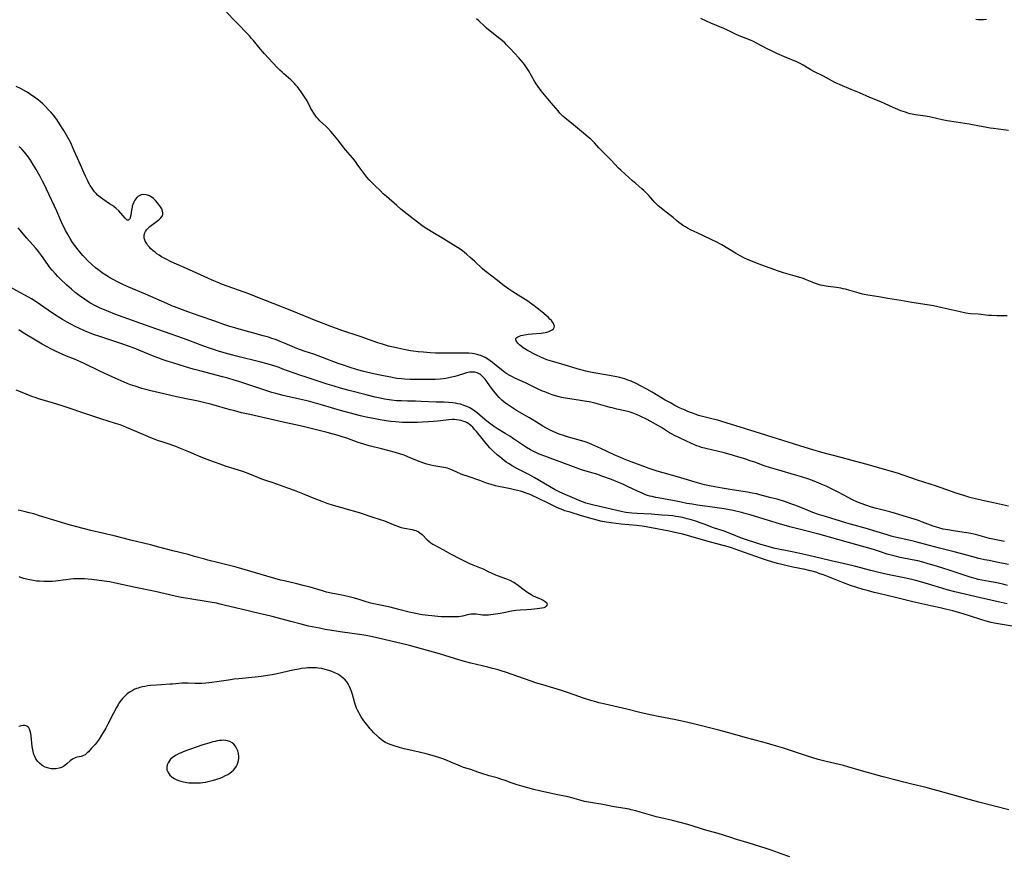
# Model space of a CAD drawing. Units: inches. Extents: x 2064897 to 2070225, y 227523 to 233021.
# Drawn here: x 2066101 to 2066369, y 229601 to 229829 of the extents above; entities that cross this region are included whole.
import ezdxf

# ---------------------------------------------------------------- set-up
doc = ezdxf.new("R2010")
doc.units = ezdxf.units.IN
doc.header["$MEASUREMENT"] = 0
doc.layers.add('c_07_T13S_R19E', color=176, linetype='Continuous')

msp = doc.modelspace()

# ---------------------------------------------------------------- linework, layer by layer
at = {"layer": 'c_07_T13S_R19E'}
for points in [[(2066369.73, 229696.47, 904), (2066365.62, 229697.34, 904), (2066363.07, 229697.91, 904), (2066361.43, 229698.29, 904), (2066359.16, 229698.87, 904), (2066357.53, 229699.33, 904), (2066355.45, 229699.99, 904), (2066350.14, 229701.87, 904), (2066344.97, 229703.56, 904), (2066341.08, 229704.93, 904), (2066339.73, 229705.37, 904), (2066335.05, 229706.75, 904), (2066330.85, 229707.88, 904), (2066327.14, 229708.92, 904), (2066324.14, 229709.72, 904), (2066318.92, 229711.06, 904), (2066316.43, 229711.75, 904), (2066314.36, 229712.38, 904), (2066300.78, 229716.69, 904), (2066295.49, 229718.29, 904), (2066291.7, 229719.48, 904), (2066290.6, 229719.81, 904), (2066289.35, 229720.16, 904), (2066286.44, 229720.88, 904), (2066285.41, 229721.16, 904), (2066284.72, 229721.38, 904), (2066283.47, 229721.82, 904), (2066282.48, 229722.22, 904), (2066281.76, 229722.53, 904), (2066280.44, 229723.13, 904), (2066278.95, 229723.87, 904), (2066277.74, 229724.52, 904), (2066276.33, 229725.32, 904), (2066275.16, 229726.02, 904), (2066272.79, 229727.48, 904), (2066271.37, 229728.28, 904), (2066269.6, 229729.22, 904), (2066268.39, 229729.83, 904), (2066267.08, 229730.42, 904), (2066266.19, 229730.77, 904), (2066265.33, 229731.06, 904), (2066264.65, 229731.26, 904), (2066263.96, 229731.44, 904), (2066263.11, 229731.64, 904), (2066261.22, 229732, 904), (2066256.96, 229732.74, 904), (2066256.05, 229732.91, 904), (2066254.72, 229733.2, 904), (2066254.07, 229733.37, 904), (2066253.05, 229733.65, 904), (2066248.22, 229735.09, 904), (2066245.42, 229735.86, 904), (2066244.75, 229736.06, 904), (2066244.12, 229736.27, 904), (2066243.31, 229736.59, 904), (2066242.7, 229736.86, 904), (2066241.14, 229737.63, 904), (2066238.86, 229738.81, 904), (2066238.17, 229739.21, 904), (2066237.68, 229739.55, 904), (2066237.16, 229739.95, 904), (2066236.71, 229740.35, 904), (2066236.29, 229740.77, 904), (2066235.95, 229741.16, 904), (2066235.78, 229741.41, 904), (2066235.67, 229741.67, 904), (2066235.71, 229742.03, 904), (2066235.95, 229742.33, 904), (2066236.24, 229742.51, 904), (2066236.7, 229742.71, 904), (2066237.11, 229742.84, 904), (2066237.57, 229742.96, 904), (2066238.03, 229743.05, 904), (2066239.09, 229743.21, 904), (2066240.13, 229743.31, 904), (2066242.58, 229743.52, 904), (2066243.18, 229743.59, 904), (2066243.67, 229743.67, 904), (2066244.13, 229743.78, 904), (2066244.72, 229743.96, 904), (2066245.25, 229744.2, 904), (2066245.62, 229744.44, 904), (2066245.91, 229744.7, 904), (2066246.14, 229745.05, 904), (2066246.21, 229745.43, 904), (2066245.98, 229746.14, 904), (2066245.61, 229746.66, 904), (2066245.37, 229746.93, 904), (2066244.99, 229747.32, 904), (2066244.56, 229747.72, 904), (2066242.8, 229749.28, 904), (2066241.53, 229750.32, 904), (2066240.7, 229750.96, 904), (2066240.05, 229751.42, 904), (2066238.93, 229752.18, 904), (2066235.61, 229754.26, 904), (2066234.92, 229754.71, 904), (2066233.79, 229755.49, 904), (2066232.55, 229756.4, 904), (2066230.39, 229758.08, 904), (2066227.99, 229759.91, 904), (2066227.32, 229760.44, 904), (2066226.55, 229761.11, 904), (2066224.47, 229763.07, 904), (2066223.33, 229764.1, 904), (2066222.28, 229764.99, 904), (2066221.16, 229765.88, 904), (2066220.28, 229766.5, 904), (2066219.42, 229767.04, 904), (2066216.07, 229769.11, 904), (2066213.12, 229770.87, 904), (2066211.51, 229771.86, 904), (2066210.75, 229772.36, 904), (2066210.11, 229772.81, 904), (2066208.93, 229773.69, 904), (2066206.11, 229775.87, 904), (2066204.45, 229777.21, 904), (2066203.31, 229778.19, 904), (2066200.56, 229780.61, 904), (2066199.65, 229781.42, 904), (2066198.78, 229782.24, 904), (2066197.42, 229783.55, 904), (2066196.74, 229784.24, 904), (2066195.84, 229785.19, 904), (2066195.21, 229785.92, 904), (2066194.63, 229786.62, 904), (2066194.08, 229787.34, 904), (2066193.55, 229788.09, 904), (2066192.6, 229789.47, 904), (2066192.29, 229789.91, 904), (2066191.81, 229790.52, 904), (2066191.32, 229791.13, 904), (2066189.4, 229793.37, 904), (2066187.29, 229796.09, 904), (2066185.97, 229797.68, 904), (2066185.44, 229798.29, 904), (2066184.56, 229799.25, 904), (2066184.1, 229799.7, 904), (2066182.44, 229801.22, 904), (2066181.93, 229801.74, 904), (2066181.5, 229802.26, 904), (2066181.3, 229802.52, 904), (2066180.77, 229803.29, 904), (2066180.33, 229804.02, 904), (2066180, 229804.61, 904), (2066178.92, 229806.65, 904), (2066178.6, 229807.2, 904), (2066178.27, 229807.74, 904), (2066177.72, 229808.54, 904), (2066177.33, 229809.07, 904), (2066176.31, 229810.42, 904), (2066175.9, 229810.92, 904), (2066175.52, 229811.35, 904), (2066175.07, 229811.82, 904), (2066174.48, 229812.38, 904), (2066172.59, 229814, 904), (2066172.14, 229814.41, 904), (2066171.51, 229815.01, 904), (2066170.89, 229815.63, 904), (2066168.46, 229818.26, 904), (2066167.38, 229819.47, 904), (2066165.86, 229821.25, 904), (2066164.37, 229823.05, 904), (2066163.86, 229823.64, 904), (2066163.27, 229824.29, 904), (2066159.49, 229828.24, 904), (2066157.03, 229830.78, 904)], [(2066369.28, 229748.22, 906), (2066368.54, 229748.21, 906), (2066366.52, 229748.24, 906), (2066365.1, 229748.29, 906), (2066364.27, 229748.34, 906), (2066361.43, 229748.63, 906), (2066359.36, 229748.8, 906), (2066358.71, 229748.87, 906), (2066358.08, 229748.97, 906), (2066356.56, 229749.29, 906), (2066351.67, 229750.41, 906), (2066349.27, 229750.92, 906), (2066347.61, 229751.21, 906), (2066343.44, 229751.87, 906), (2066340.38, 229752.42, 906), (2066336.83, 229752.96, 906), (2066334.39, 229753.37, 906), (2066331.45, 229753.83, 906), (2066330.02, 229754.13, 906), (2066329.11, 229754.37, 906), (2066326.55, 229755.12, 906), (2066325.33, 229755.44, 906), (2066324.71, 229755.57, 906), (2066324.09, 229755.69, 906), (2066322.9, 229755.89, 906), (2066320.65, 229756.16, 906), (2066320.09, 229756.25, 906), (2066319.53, 229756.35, 906), (2066319.07, 229756.45, 906), (2066318.6, 229756.57, 906), (2066317.75, 229756.82, 906), (2066316.9, 229757.11, 906), (2066316.26, 229757.36, 906), (2066314.51, 229758.09, 906), (2066313.9, 229758.33, 906), (2066313.27, 229758.55, 906), (2066311.71, 229759.02, 906), (2066308.46, 229759.9, 906), (2066307.11, 229760.33, 906), (2066302.62, 229761.97, 906), (2066300.24, 229762.91, 906), (2066298.75, 229763.54, 906), (2066297.89, 229763.93, 906), (2066296.7, 229764.55, 906), (2066295.41, 229765.29, 906), (2066291.77, 229767.51, 906), (2066291.22, 229767.83, 906), (2066290.55, 229768.18, 906), (2066288.68, 229769.08, 906), (2066284.99, 229770.76, 906), (2066283.41, 229771.53, 906), (2066282.39, 229772.06, 906), (2066281.81, 229772.38, 906), (2066281.03, 229772.86, 906), (2066280.69, 229773.09, 906), (2066280.03, 229773.58, 906), (2066279.39, 229774.1, 906), (2066278.47, 229774.9, 906), (2066277.78, 229775.48, 906), (2066275.75, 229777.02, 906), (2066275.2, 229777.45, 906), (2066274.39, 229778.15, 906), (2066274.08, 229778.45, 906), (2066273.51, 229779.03, 906), (2066272.97, 229779.63, 906), (2066271.86, 229780.94, 906), (2066271.52, 229781.3, 906), (2066271.01, 229781.84, 906), (2066270.51, 229782.3, 906), (2066269.99, 229782.76, 906), (2066268.33, 229784.14, 906), (2066267.44, 229784.91, 906), (2066265.46, 229786.69, 906), (2066264.27, 229787.8, 906), (2066263.66, 229788.39, 906), (2066261.64, 229790.5, 906), (2066258.88, 229793.28, 906), (2066258.32, 229793.86, 906), (2066257.08, 229795.21, 906), (2066256.46, 229795.86, 906), (2066256.1, 229796.2, 906), (2066255.41, 229796.82, 906), (2066254.66, 229797.44, 906), (2066253.01, 229798.78, 906), (2066250.88, 229800.56, 906), (2066249.14, 229801.98, 906), (2066248.51, 229802.52, 906), (2066248.12, 229802.89, 906), (2066247.69, 229803.33, 906), (2066247.18, 229803.9, 906), (2066245.33, 229806.12, 906), (2066243.52, 229808.26, 906), (2066242.64, 229809.36, 906), (2066242.15, 229810, 906), (2066241.69, 229810.65, 906), (2066241.25, 229811.3, 906), (2066240.82, 229811.99, 906), (2066239.11, 229814.92, 906), (2066238.6, 229815.74, 906), (2066238.06, 229816.53, 906), (2066237.78, 229816.9, 906), (2066237.18, 229817.63, 906), (2066236.54, 229818.33, 906), (2066234.19, 229820.84, 906), (2066233.17, 229821.9, 906), (2066232.67, 229822.39, 906), (2066232.16, 229822.86, 906), (2066231.6, 229823.33, 906), (2066231.03, 229823.78, 906), (2066229.51, 229824.95, 906), (2066228.23, 229825.98, 906), (2066227.7, 229826.44, 906), (2066227.18, 229826.91, 906), (2066225.64, 229828.41, 906), (2066225.04, 229828.96, 906)], [(2066369.67, 229798.62, 908), (2066365.57, 229799.1, 908), (2066364.72, 229799.22, 908), (2066363.75, 229799.39, 908), (2066361.35, 229799.89, 908), (2066360.32, 229800.08, 908), (2066358.97, 229800.3, 908), (2066355.41, 229800.84, 908), (2066353, 229801.24, 908), (2066351.66, 229801.5, 908), (2066348.53, 229802.21, 908), (2066347.08, 229802.49, 908), (2066346.41, 229802.6, 908), (2066344.35, 229802.87, 908), (2066343.49, 229803.01, 908), (2066342.96, 229803.14, 908), (2066342.3, 229803.33, 908), (2066341.64, 229803.54, 908), (2066340.44, 229803.98, 908), (2066339.56, 229804.34, 908), (2066338.28, 229804.88, 908), (2066334.93, 229806.36, 908), (2066332.01, 229807.58, 908), (2066329.13, 229808.8, 908), (2066326.86, 229809.74, 908), (2066323.93, 229810.99, 908), (2066323.05, 229811.4, 908), (2066322.49, 229811.68, 908), (2066319.36, 229813.33, 908), (2066316.79, 229814.64, 908), (2066315.97, 229815.09, 908), (2066313.88, 229816.34, 908), (2066313.03, 229816.8, 908), (2066312.31, 229817.13, 908), (2066308.77, 229818.59, 908), (2066306.7, 229819.5, 908), (2066305.21, 229820.21, 908), (2066303.87, 229820.88, 908), (2066302.73, 229821.5, 908), (2066301.16, 229822.37, 908), (2066300.37, 229822.76, 908), (2066299.5, 229823.12, 908), (2066297.14, 229824.05, 908), (2066296.41, 229824.35, 908), (2066295.46, 229824.77, 908), (2066293.06, 229825.94, 908), (2066292.24, 229826.31, 908), (2066288.7, 229827.79, 908), (2066287.58, 229828.29, 908), (2066286.02, 229829.02, 908)], [(2066363.67, 229828.76, 910), (2066362.93, 229828.71, 910), (2066362.19, 229828.68, 910), (2066361.41, 229828.69, 910), (2066360.76, 229828.73, 910)], [(2066368.58, 229686.89, 902), (2066365.9, 229687.43, 902), (2066364.49, 229687.73, 902), (2066363.28, 229688.04, 902), (2066360.68, 229688.74, 902), (2066359.47, 229689.03, 902), (2066358.36, 229689.25, 902), (2066357.67, 229689.36, 902), (2066354.72, 229689.76, 902), (2066353.15, 229690, 902), (2066351.94, 229690.25, 902), (2066350.74, 229690.57, 902), (2066350.07, 229690.78, 902), (2066349.21, 229691.07, 902), (2066346.32, 229692.17, 902), (2066344.95, 229692.64, 902), (2066344.07, 229692.92, 902), (2066341.95, 229693.57, 902), (2066339, 229694.44, 902), (2066337.38, 229694.89, 902), (2066333.83, 229695.83, 902), (2066332.42, 229696.24, 902), (2066330.92, 229696.71, 902), (2066329.63, 229697.17, 902), (2066328.47, 229697.64, 902), (2066327.24, 229698.22, 902), (2066326.05, 229698.83, 902), (2066323.32, 229700.31, 902), (2066321.7, 229701.13, 902), (2066320.11, 229701.9, 902), (2066318.78, 229702.5, 902), (2066317.47, 229703.04, 902), (2066316.39, 229703.46, 902), (2066315.13, 229703.9, 902), (2066313.39, 229704.46, 902), (2066312.12, 229704.84, 902), (2066306.58, 229706.4, 902), (2066304.98, 229706.87, 902), (2066303.25, 229707.46, 902), (2066300.69, 229708.4, 902), (2066299.43, 229708.84, 902), (2066298.23, 229709.23, 902), (2066296.12, 229709.88, 902), (2066294, 229710.49, 902), (2066292.37, 229710.93, 902), (2066287.41, 229712.11, 902), (2066286.21, 229712.46, 902), (2066285.57, 229712.68, 902), (2066284.93, 229712.91, 902), (2066284.31, 229713.17, 902), (2066283.44, 229713.55, 902), (2066278.9, 229715.7, 902), (2066278.19, 229716.06, 902), (2066277.53, 229716.44, 902), (2066276.39, 229717.13, 902), (2066275.31, 229717.83, 902), (2066274.51, 229718.3, 902), (2066271.41, 229719.99, 902), (2066269.52, 229720.97, 902), (2066268.74, 229721.33, 902), (2066268.28, 229721.52, 902), (2066267.37, 229721.86, 902), (2066266.51, 229722.12, 902), (2066265.38, 229722.42, 902), (2066263.21, 229722.87, 902), (2066261.92, 229723.16, 902), (2066261.34, 229723.31, 902), (2066258.83, 229724.04, 902), (2066256.88, 229724.53, 902), (2066255.61, 229724.8, 902), (2066254.36, 229725.03, 902), (2066252.76, 229725.29, 902), (2066249.72, 229725.76, 902), (2066248.12, 229726.05, 902), (2066247.47, 229726.19, 902), (2066246.5, 229726.45, 902), (2066245.58, 229726.74, 902), (2066244.67, 229727.06, 902), (2066243.56, 229727.51, 902), (2066242.93, 229727.78, 902), (2066241.43, 229728.46, 902), (2066238.32, 229729.96, 902), (2066235.46, 229731.29, 902), (2066234.79, 229731.63, 902), (2066233.9, 229732.1, 902), (2066233.3, 229732.45, 902), (2066232.72, 229732.83, 902), (2066232.26, 229733.16, 902), (2066231.24, 229733.96, 902), (2066229.98, 229735.01, 902), (2066229.32, 229735.55, 902), (2066228.77, 229735.96, 902), (2066228.07, 229736.45, 902), (2066227.33, 229736.88, 902), (2066226.77, 229737.16, 902), (2066226.19, 229737.4, 902), (2066225.7, 229737.56, 902), (2066225.21, 229737.69, 902), (2066224.35, 229737.87, 902), (2066223.87, 229737.94, 902), (2066222.88, 229738.03, 902), (2066221.46, 229738.07, 902), (2066217.44, 229738.03, 902), (2066215.04, 229738.06, 902), (2066213.88, 229738.11, 902), (2066212.37, 229738.2, 902), (2066210.61, 229738.34, 902), (2066209.16, 229738.47, 902), (2066207.78, 229738.62, 902), (2066207.09, 229738.72, 902), (2066205.22, 229739.04, 902), (2066203.58, 229739.38, 902), (2066202.42, 229739.66, 902), (2066201.09, 229740, 902), (2066199.44, 229740.48, 902), (2066198.14, 229740.9, 902), (2066193.39, 229742.55, 902), (2066188.37, 229744.24, 902), (2066186.95, 229744.73, 902), (2066185.65, 229745.21, 902), (2066183.59, 229746, 902), (2066181.41, 229746.87, 902), (2066174.75, 229749.6, 902), (2066169.75, 229751.55, 902), (2066165.51, 229753.23, 902), (2066163.08, 229754.15, 902), (2066155.98, 229756.75, 902), (2066154.5, 229757.32, 902), (2066153.1, 229757.91, 902), (2066151.91, 229758.44, 902), (2066146.93, 229760.72, 902), (2066142.02, 229762.9, 902), (2066140.59, 229763.59, 902), (2066139.92, 229763.94, 902), (2066139.37, 229764.27, 902), (2066138.73, 229764.67, 902), (2066138.11, 229765.09, 902), (2066137.58, 229765.5, 902), (2066137.07, 229765.91, 902), (2066136.48, 229766.46, 902), (2066136.05, 229766.91, 902), (2066135.66, 229767.37, 902), (2066135.32, 229767.84, 902), (2066135.03, 229768.33, 902), (2066134.8, 229768.83, 902), (2066134.67, 229769.33, 902), (2066134.65, 229770, 902), (2066134.76, 229770.58, 902), (2066134.99, 229771.13, 902), (2066135.31, 229771.63, 902), (2066135.71, 229772.07, 902), (2066136.16, 229772.48, 902), (2066136.58, 229772.81, 902), (2066138.32, 229774.09, 902), (2066138.81, 229774.5, 902), (2066139.18, 229774.87, 902), (2066139.49, 229775.29, 902), (2066139.68, 229775.74, 902), (2066139.72, 229776.2, 902), (2066139.64, 229776.68, 902), (2066139.42, 229777.27, 902), (2066139.1, 229777.86, 902), (2066138.84, 229778.24, 902), (2066138.28, 229778.96, 902), (2066137.75, 229779.54, 902), (2066137.17, 229780.07, 902), (2066136.79, 229780.36, 902), (2066136.4, 229780.61, 902), (2066136.05, 229780.79, 902), (2066135.31, 229781.07, 902), (2066134.57, 229781.19, 902), (2066133.85, 229781.12, 902), (2066133.25, 229780.87, 902), (2066132.91, 229780.65, 902), (2066132.6, 229780.37, 902), (2066132.33, 229780.05, 902), (2066132.08, 229779.68, 902), (2066131.79, 229779.12, 902), (2066131.55, 229778.51, 902), (2066131.41, 229778.03, 902), (2066131.33, 229777.72, 902), (2066131.19, 229776.92, 902), (2066130.99, 229775.6, 902), (2066130.85, 229774.96, 902), (2066130.7, 229774.58, 902), (2066130.41, 229774.24, 902), (2066130.03, 229774.23, 902), (2066129.75, 229774.46, 902), (2066129.44, 229774.79, 902), (2066128.31, 229776.16, 902), (2066127.74, 229776.74, 902), (2066126.94, 229777.45, 902), (2066125.99, 229778.17, 902), (2066125.23, 229778.7, 902), (2066123.36, 229779.94, 902), (2066122.64, 229780.47, 902), (2066121.97, 229781.05, 902), (2066121.55, 229781.48, 902), (2066121.14, 229781.96, 902), (2066120.74, 229782.47, 902), (2066120.36, 229783.01, 902), (2066119.97, 229783.63, 902), (2066119.6, 229784.26, 902), (2066119.27, 229784.88, 902), (2066118.66, 229786.2, 902), (2066116.96, 229790.1, 902), (2066115.59, 229793.09, 902), (2066114.56, 229795.39, 902), (2066114.22, 229796.08, 902), (2066113.54, 229797.36, 902), (2066112.82, 229798.57, 902), (2066111.63, 229800.42, 902), (2066110.84, 229801.56, 902), (2066109.95, 229802.73, 902), (2066109.34, 229803.46, 902), (2066108.56, 229804.32, 902), (2066107.77, 229805.14, 902), (2066107.06, 229805.81, 902), (2066106.31, 229806.47, 902), (2066105.88, 229806.83, 902), (2066104.79, 229807.65, 902), (2066104.13, 229808.11, 902), (2066103.35, 229808.63, 902), (2066102.6, 229809.1, 902), (2066101.84, 229809.54, 902), (2066101.02, 229809.98, 902), (2066099.85, 229810.55, 902)], [(2066369.73, 229680.66, 900), (2066366.44, 229681.27, 900), (2066364.42, 229681.67, 900), (2066363.19, 229681.93, 900), (2066361.66, 229682.29, 900), (2066358.38, 229683.15, 900), (2066354.9, 229684.03, 900), (2066350.94, 229685.1, 900), (2066344.1, 229686.88, 900), (2066342.59, 229687.25, 900), (2066339.27, 229687.99, 900), (2066337.77, 229688.36, 900), (2066336.68, 229688.68, 900), (2066333.09, 229689.8, 900), (2066331.38, 229690.31, 900), (2066326.73, 229691.58, 900), (2066325.44, 229691.95, 900), (2066319.91, 229693.65, 900), (2066318.01, 229694.24, 900), (2066316.47, 229694.77, 900), (2066315.17, 229695.26, 900), (2066311.81, 229696.66, 900), (2066310.53, 229697.15, 900), (2066309.08, 229697.65, 900), (2066306.74, 229698.34, 900), (2066305.12, 229698.78, 900), (2066302.68, 229699.41, 900), (2066301.11, 229699.8, 900), (2066299.97, 229700.05, 900), (2066298.68, 229700.29, 900), (2066298.04, 229700.4, 900), (2066294.02, 229700.98, 900), (2066291.79, 229701.34, 900), (2066288.82, 229701.9, 900), (2066286.97, 229702.31, 900), (2066285.76, 229702.61, 900), (2066285.11, 229702.8, 900), (2066279.68, 229704.44, 900), (2066275.73, 229705.53, 900), (2066274.13, 229705.99, 900), (2066273.08, 229706.33, 900), (2066271.95, 229706.73, 900), (2066266.36, 229708.78, 900), (2066265.01, 229709.31, 900), (2066264.13, 229709.67, 900), (2066262.44, 229710.43, 900), (2066258.82, 229712.14, 900), (2066257.2, 229712.88, 900), (2066256.36, 229713.24, 900), (2066255.1, 229713.74, 900), (2066254.29, 229714.03, 900), (2066253.33, 229714.34, 900), (2066250.04, 229715.26, 900), (2066248.71, 229715.67, 900), (2066247.48, 229716.09, 900), (2066246.82, 229716.35, 900), (2066245.89, 229716.74, 900), (2066245.19, 229717.07, 900), (2066243.9, 229717.73, 900), (2066243.01, 229718.24, 900), (2066242.05, 229718.82, 900), (2066239.44, 229720.46, 900), (2066238.64, 229720.95, 900), (2066235.92, 229722.52, 900), (2066234.52, 229723.35, 900), (2066233.4, 229724.09, 900), (2066232.86, 229724.49, 900), (2066231.88, 229725.31, 900), (2066231.18, 229725.98, 900), (2066230.51, 229726.71, 900), (2066229.68, 229727.73, 900), (2066229.11, 229728.51, 900), (2066228.03, 229730.11, 900), (2066227.68, 229730.59, 900), (2066227.32, 229731.05, 900), (2066226.77, 229731.66, 900), (2066226.08, 229732.24, 900), (2066225.78, 229732.43, 900), (2066225.19, 229732.69, 900), (2066224.57, 229732.86, 900), (2066223.92, 229732.93, 900), (2066223.47, 229732.93, 900), (2066223.08, 229732.89, 900), (2066222.29, 229732.73, 900), (2066221.76, 229732.58, 900), (2066219.73, 229731.91, 900), (2066219.16, 229731.75, 900), (2066217.89, 229731.44, 900), (2066216.69, 229731.22, 900), (2066215.9, 229731.11, 900), (2066215.09, 229731.03, 900), (2066213.79, 229730.95, 900), (2066212.2, 229730.9, 900), (2066209.22, 229730.89, 900), (2066206.91, 229730.93, 900), (2066205.44, 229731, 900), (2066204.65, 229731.07, 900), (2066203.37, 229731.22, 900), (2066202.44, 229731.36, 900), (2066201.67, 229731.5, 900), (2066200.15, 229731.81, 900), (2066197.01, 229732.49, 900), (2066194.38, 229733.09, 900), (2066192.68, 229733.55, 900), (2066190.41, 229734.26, 900), (2066188.8, 229734.8, 900), (2066187.43, 229735.29, 900), (2066183.16, 229736.92, 900), (2066181.94, 229737.36, 900), (2066180.79, 229737.75, 900), (2066178.45, 229738.49, 900), (2066176.61, 229739.15, 900), (2066175.5, 229739.59, 900), (2066173.02, 229740.68, 900), (2066171.6, 229741.27, 900), (2066170.31, 229741.76, 900), (2066169.66, 229741.99, 900), (2066168.47, 229742.37, 900), (2066167.01, 229742.79, 900), (2066164.05, 229743.61, 900), (2066160.43, 229744.57, 900), (2066159.26, 229744.91, 900), (2066157.95, 229745.31, 900), (2066156.3, 229745.87, 900), (2066153.81, 229746.75, 900), (2066149.62, 229748.18, 900), (2066146.52, 229749.29, 900), (2066143.65, 229750.38, 900), (2066142.2, 229750.96, 900), (2066140.84, 229751.53, 900), (2066135.02, 229754.08, 900), (2066130.43, 229756.01, 900), (2066128.81, 229756.75, 900), (2066127.37, 229757.46, 900), (2066126.17, 229758.09, 900), (2066125.03, 229758.72, 900), (2066124.47, 229759.06, 900), (2066123.73, 229759.54, 900), (2066123.23, 229759.88, 900), (2066122.73, 229760.24, 900), (2066122.02, 229760.79, 900), (2066121.44, 229761.26, 900), (2066120.4, 229762.16, 900), (2066119.35, 229763.17, 900), (2066118.42, 229764.12, 900), (2066117.94, 229764.65, 900), (2066117.46, 229765.19, 900), (2066116.66, 229766.16, 900), (2066115.79, 229767.3, 900), (2066115.18, 229768.17, 900), (2066114.49, 229769.22, 900), (2066114.12, 229769.84, 900), (2066113.76, 229770.47, 900), (2066113.27, 229771.38, 900), (2066112.87, 229772.19, 900), (2066112.45, 229773.06, 900), (2066110.84, 229776.62, 900), (2066108.07, 229782.68, 900), (2066107.38, 229784.15, 900), (2066107.03, 229784.86, 900), (2066106.37, 229786.08, 900), (2066105.29, 229787.96, 900), (2066104.29, 229789.63, 900), (2066103.72, 229790.52, 900), (2066103.35, 229791.06, 900), (2066102.92, 229791.67, 900), (2066102.46, 229792.27, 900), (2066102.12, 229792.67, 900), (2066101.42, 229793.45, 900), (2066101.05, 229793.81, 900), (2066100.65, 229794.19, 900)], [(2066369.38, 229674.92, 898), (2066368.18, 229675.24, 898), (2066367.37, 229675.43, 898), (2066366.04, 229675.72, 898), (2066364.41, 229676.03, 898), (2066362.47, 229676.38, 898), (2066361.47, 229676.58, 898), (2066360.58, 229676.78, 898), (2066359.26, 229677.15, 898), (2066358.44, 229677.41, 898), (2066356.54, 229678.05, 898), (2066353.57, 229679.09, 898), (2066351.82, 229679.66, 898), (2066350.36, 229680.11, 898), (2066347.58, 229680.93, 898), (2066346.37, 229681.26, 898), (2066345.01, 229681.59, 898), (2066343.51, 229681.91, 898), (2066340.23, 229682.54, 898), (2066338.85, 229682.86, 898), (2066338.16, 229683.04, 898), (2066336.73, 229683.47, 898), (2066334.34, 229684.26, 898), (2066333.01, 229684.67, 898), (2066328.42, 229685.94, 898), (2066321.04, 229688.09, 898), (2066319.75, 229688.44, 898), (2066318.07, 229688.87, 898), (2066313.45, 229690, 898), (2066310.23, 229690.9, 898), (2066307.43, 229691.66, 898), (2066304.43, 229692.54, 898), (2066299.42, 229694.11, 898), (2066298.37, 229694.41, 898), (2066297.07, 229694.74, 898), (2066294.77, 229695.26, 898), (2066292.39, 229695.72, 898), (2066290.5, 229696.02, 898), (2066285.13, 229696.75, 898), (2066283.68, 229696.98, 898), (2066282.2, 229697.24, 898), (2066280.71, 229697.53, 898), (2066278.42, 229698.02, 898), (2066277.35, 229698.24, 898), (2066274.43, 229698.72, 898), (2066273.77, 229698.85, 898), (2066272.81, 229699.06, 898), (2066272.17, 229699.22, 898), (2066271.54, 229699.41, 898), (2066270.75, 229699.69, 898), (2066270.06, 229699.97, 898), (2066268.78, 229700.55, 898), (2066266.08, 229701.85, 898), (2066264.77, 229702.46, 898), (2066263.45, 229703.04, 898), (2066261.69, 229703.74, 898), (2066259.39, 229704.58, 898), (2066257.69, 229705.15, 898), (2066256.39, 229705.56, 898), (2066253.6, 229706.39, 898), (2066252.07, 229706.91, 898), (2066243.55, 229710.05, 898), (2066242.06, 229710.64, 898), (2066241, 229711.12, 898), (2066240.51, 229711.37, 898), (2066239.67, 229711.82, 898), (2066238.64, 229712.44, 898), (2066237.22, 229713.36, 898), (2066235.09, 229714.81, 898), (2066234.03, 229715.51, 898), (2066232.82, 229716.26, 898), (2066230.71, 229717.52, 898), (2066229.63, 229718.22, 898), (2066228.51, 229719.03, 898), (2066227.79, 229719.6, 898), (2066226.61, 229720.58, 898), (2066225.25, 229721.77, 898), (2066224.58, 229722.29, 898), (2066223.89, 229722.78, 898), (2066223.16, 229723.2, 898), (2066222.79, 229723.39, 898), (2066222.11, 229723.68, 898), (2066221.42, 229723.93, 898), (2066220.64, 229724.16, 898), (2066219.92, 229724.33, 898), (2066219.27, 229724.44, 898), (2066218.61, 229724.53, 898), (2066217.43, 229724.64, 898), (2066216.21, 229724.7, 898), (2066214.02, 229724.78, 898), (2066209.98, 229724.95, 898), (2066208.42, 229724.99, 898), (2066206.22, 229725.02, 898), (2066204.61, 229725.07, 898), (2066203.27, 229725.15, 898), (2066201.88, 229725.3, 898), (2066200.64, 229725.48, 898), (2066200.03, 229725.59, 898), (2066198.81, 229725.83, 898), (2066197.45, 229726.13, 898), (2066195, 229726.71, 898), (2066190.41, 229727.9, 898), (2066188.03, 229728.56, 898), (2066186.31, 229729.07, 898), (2066184.42, 229729.67, 898), (2066181.39, 229730.66, 898), (2066178.43, 229731.6, 898), (2066177.21, 229732, 898), (2066175.45, 229732.61, 898), (2066172.37, 229733.76, 898), (2066171.32, 229734.13, 898), (2066169.38, 229734.76, 898), (2066167.75, 229735.22, 898), (2066166.4, 229735.58, 898), (2066159.78, 229737.26, 898), (2066157.42, 229737.88, 898), (2066155.09, 229738.54, 898), (2066152.93, 229739.22, 898), (2066150.58, 229740.04, 898), (2066146.81, 229741.47, 898), (2066145.34, 229742.01, 898), (2066140.13, 229743.82, 898), (2066136.22, 229745.24, 898), (2066127.63, 229748.26, 898), (2066126.68, 229748.63, 898), (2066124.89, 229749.36, 898), (2066123.83, 229749.81, 898), (2066122.66, 229750.33, 898), (2066121.21, 229751.03, 898), (2066120, 229751.7, 898), (2066119.31, 229752.11, 898), (2066118.42, 229752.7, 898), (2066116.96, 229753.74, 898), (2066115.84, 229754.6, 898), (2066114.84, 229755.43, 898), (2066113.63, 229756.51, 898), (2066111.75, 229758.29, 898), (2066111.15, 229758.89, 898), (2066110.48, 229759.6, 898), (2066109.61, 229760.61, 898), (2066109.01, 229761.38, 898), (2066108.44, 229762.16, 898), (2066106.7, 229764.63, 898), (2066105.89, 229765.69, 898), (2066105.06, 229766.7, 898), (2066102.72, 229769.35, 898), (2066100.41, 229772.11, 898)], [(2066369.33, 229669.9, 896), (2066367.66, 229670.33, 896), (2066362.03, 229671.59, 896), (2066355.05, 229673.23, 896), (2066352.98, 229673.77, 896), (2066350.66, 229674.43, 896), (2066349.45, 229674.79, 896), (2066346.15, 229675.81, 896), (2066344.5, 229676.27, 896), (2066343.39, 229676.55, 896), (2066341.32, 229677.01, 896), (2066336.82, 229677.91, 896), (2066334.43, 229678.42, 896), (2066332.25, 229678.95, 896), (2066327.84, 229680.12, 896), (2066324.32, 229680.99, 896), (2066321.86, 229681.55, 896), (2066318.48, 229682.3, 896), (2066314.57, 229683.26, 896), (2066312.13, 229683.82, 896), (2066310.39, 229684.19, 896), (2066306.25, 229685.01, 896), (2066304.6, 229685.4, 896), (2066303.71, 229685.65, 896), (2066302.33, 229686.08, 896), (2066297.06, 229687.82, 896), (2066295.55, 229688.37, 896), (2066293.54, 229689.19, 896), (2066292.34, 229689.64, 896), (2066289.49, 229690.62, 896), (2066286.92, 229691.59, 896), (2066285.85, 229691.97, 896), (2066284.65, 229692.36, 896), (2066283.41, 229692.72, 896), (2066282.26, 229693.03, 896), (2066281.02, 229693.35, 896), (2066279.98, 229693.56, 896), (2066279.18, 229693.7, 896), (2066278.37, 229693.81, 896), (2066277.26, 229693.93, 896), (2066275.42, 229694.07, 896), (2066272.57, 229694.26, 896), (2066268.69, 229694.46, 896), (2066267.27, 229694.56, 896), (2066266.45, 229694.63, 896), (2066265.64, 229694.73, 896), (2066265.2, 229694.81, 896), (2066264.32, 229694.99, 896), (2066260.48, 229695.92, 896), (2066256.92, 229696.72, 896), (2066255.43, 229697.1, 896), (2066254.75, 229697.3, 896), (2066254.09, 229697.52, 896), (2066253.53, 229697.74, 896), (2066250.35, 229699.12, 896), (2066248.46, 229699.92, 896), (2066247.46, 229700.38, 896), (2066246.43, 229700.93, 896), (2066240.67, 229704.28, 896), (2066239.4, 229704.96, 896), (2066237.43, 229705.96, 896), (2066236.17, 229706.62, 896), (2066234.74, 229707.43, 896), (2066233.69, 229708.09, 896), (2066233.11, 229708.48, 896), (2066232.54, 229708.89, 896), (2066232, 229709.31, 896), (2066231.32, 229709.86, 896), (2066230.66, 229710.44, 896), (2066229.56, 229711.45, 896), (2066228.67, 229712.35, 896), (2066227.67, 229713.47, 896), (2066226.55, 229714.84, 896), (2066225.01, 229716.77, 896), (2066224.51, 229717.36, 896), (2066223.99, 229717.92, 896), (2066223.59, 229718.29, 896), (2066222.98, 229718.78, 896), (2066222.45, 229719.11, 896), (2066221.9, 229719.39, 896), (2066221.3, 229719.62, 896), (2066220.81, 229719.77, 896), (2066220.31, 229719.87, 896), (2066219.56, 229719.97, 896), (2066219.01, 229719.99, 896), (2066218.44, 229719.99, 896), (2066217.45, 229719.94, 896), (2066216.73, 229719.88, 896), (2066214.43, 229719.62, 896), (2066213.28, 229719.51, 896), (2066212, 229719.41, 896), (2066210.34, 229719.31, 896), (2066208.96, 229719.25, 896), (2066207.47, 229719.21, 896), (2066206.4, 229719.21, 896), (2066204.92, 229719.25, 896), (2066202.97, 229719.38, 896), (2066201.71, 229719.52, 896), (2066201, 229719.61, 896), (2066198.85, 229719.94, 896), (2066197.43, 229720.19, 896), (2066196.43, 229720.38, 896), (2066195, 229720.7, 896), (2066193.49, 229721.06, 896), (2066190.42, 229721.83, 896), (2066188, 229722.5, 896), (2066183.17, 229723.92, 896), (2066179.28, 229724.99, 896), (2066176.87, 229725.58, 896), (2066172.43, 229726.58, 896), (2066170.42, 229727.09, 896), (2066169.33, 229727.41, 896), (2066167.97, 229727.83, 896), (2066161.97, 229729.85, 896), (2066160.38, 229730.36, 896), (2066159.14, 229730.74, 896), (2066157.4, 229731.23, 896), (2066155.91, 229731.64, 896), (2066149.8, 229733.22, 896), (2066147.95, 229733.72, 896), (2066145.91, 229734.33, 896), (2066142.41, 229735.41, 896), (2066141.14, 229735.81, 896), (2066139.77, 229736.27, 896), (2066138.6, 229736.69, 896), (2066137.36, 229737.17, 896), (2066133.2, 229738.9, 896), (2066131.88, 229739.42, 896), (2066130.36, 229739.99, 896), (2066128.84, 229740.52, 896), (2066122.61, 229742.55, 896), (2066120.85, 229743.16, 896), (2066119.79, 229743.57, 896), (2066118.43, 229744.13, 896), (2066116.85, 229744.84, 896), (2066116.05, 229745.23, 896), (2066114.7, 229745.92, 896), (2066113.71, 229746.46, 896), (2066112.44, 229747.18, 896), (2066111.23, 229747.91, 896), (2066110.69, 229748.26, 896), (2066109.43, 229749.1, 896), (2066106.46, 229751.19, 896), (2066105.23, 229752.03, 896), (2066104.01, 229752.81, 896), (2066103.33, 229753.22, 896), (2066102.21, 229753.86, 896), (2066100.83, 229754.6, 896), (2066096.88, 229756.69, 896)], [(2066370.65, 229663.84, 894), (2066367.39, 229664.37, 894), (2066365.79, 229664.69, 894), (2066365, 229664.87, 894), (2066363.93, 229665.15, 894), (2066362.7, 229665.51, 894), (2066358.79, 229666.74, 894), (2066356.76, 229667.35, 894), (2066354.54, 229667.98, 894), (2066352.96, 229668.39, 894), (2066351.1, 229668.85, 894), (2066349.4, 229669.24, 894), (2066343.63, 229670.5, 894), (2066338.97, 229671.67, 894), (2066334.43, 229672.7, 894), (2066333.17, 229673.01, 894), (2066331.64, 229673.42, 894), (2066330.2, 229673.84, 894), (2066328.42, 229674.39, 894), (2066326.72, 229674.94, 894), (2066324.8, 229675.63, 894), (2066319.36, 229677.77, 894), (2066318.41, 229678.11, 894), (2066317.52, 229678.41, 894), (2066316.63, 229678.68, 894), (2066315.72, 229678.93, 894), (2066314.36, 229679.24, 894), (2066311.06, 229679.89, 894), (2066309.47, 229680.23, 894), (2066308.01, 229680.58, 894), (2066306.83, 229680.89, 894), (2066305.3, 229681.36, 894), (2066304.44, 229681.64, 894), (2066302.52, 229682.29, 894), (2066299.47, 229683.3, 894), (2066297.86, 229683.87, 894), (2066295.39, 229684.79, 894), (2066294.39, 229685.11, 894), (2066292.8, 229685.57, 894), (2066290.37, 229686.21, 894), (2066288.04, 229686.85, 894), (2066283.28, 229688.24, 894), (2066281.14, 229688.83, 894), (2066279.8, 229689.15, 894), (2066277.41, 229689.66, 894), (2066272.64, 229690.58, 894), (2066271.19, 229690.83, 894), (2066270.04, 229691.01, 894), (2066268.5, 229691.19, 894), (2066264.34, 229691.61, 894), (2066262.96, 229691.77, 894), (2066261.64, 229691.94, 894), (2066260.25, 229692.15, 894), (2066258.75, 229692.44, 894), (2066257.81, 229692.65, 894), (2066256.43, 229693.01, 894), (2066255.48, 229693.28, 894), (2066253.33, 229693.94, 894), (2066250.44, 229694.8, 894), (2066249.07, 229695.25, 894), (2066248, 229695.66, 894), (2066247.48, 229695.88, 894), (2066246.48, 229696.33, 894), (2066244.34, 229697.36, 894), (2066239.75, 229699.52, 894), (2066239.06, 229699.83, 894), (2066238.5, 229700.05, 894), (2066237.81, 229700.29, 894), (2066236.95, 229700.55, 894), (2066235.35, 229700.96, 894), (2066234.22, 229701.19, 894), (2066232.42, 229701.53, 894), (2066230.97, 229701.83, 894), (2066230.22, 229702, 894), (2066229.01, 229702.33, 894), (2066227.7, 229702.77, 894), (2066225.89, 229703.43, 894), (2066222.72, 229704.51, 894), (2066221.29, 229705.02, 894), (2066220.63, 229705.28, 894), (2066219.83, 229705.62, 894), (2066218.49, 229706.25, 894), (2066218.04, 229706.45, 894), (2066217.6, 229706.61, 894), (2066217.16, 229706.76, 894), (2066216.64, 229706.89, 894), (2066216.1, 229707, 894), (2066213.39, 229707.44, 894), (2066212.55, 229707.62, 894), (2066211.54, 229707.88, 894), (2066210.96, 229708.06, 894), (2066209.73, 229708.51, 894), (2066208.5, 229709.01, 894), (2066206.34, 229709.93, 894), (2066205.31, 229710.32, 894), (2066204.69, 229710.53, 894), (2066203, 229711.04, 894), (2066200.92, 229711.61, 894), (2066199.2, 229712.06, 894), (2066195.8, 229712.9, 894), (2066194.41, 229713.29, 894), (2066193.5, 229713.57, 894), (2066192.84, 229713.79, 894), (2066189.71, 229714.96, 894), (2066188.79, 229715.27, 894), (2066187.37, 229715.7, 894), (2066185.99, 229716.08, 894), (2066184.41, 229716.48, 894), (2066177.84, 229718.09, 894), (2066172.42, 229719.3, 894), (2066163.41, 229721.35, 894), (2066161.11, 229721.89, 894), (2066159.27, 229722.35, 894), (2066158.05, 229722.68, 894), (2066153.05, 229724.09, 894), (2066150.76, 229724.68, 894), (2066149.34, 229725.01, 894), (2066148.39, 229725.2, 894), (2066146.08, 229725.64, 894), (2066144.81, 229725.89, 894), (2066143.39, 229726.22, 894), (2066140, 229727.04, 894), (2066136.42, 229727.86, 894), (2066135.06, 229728.21, 894), (2066134, 229728.5, 894), (2066132.22, 229729.05, 894), (2066130.96, 229729.49, 894), (2066130.01, 229729.86, 894), (2066125.9, 229731.65, 894), (2066123.8, 229732.59, 894), (2066122.56, 229733.17, 894), (2066118.34, 229735.25, 894), (2066117.33, 229735.72, 894), (2066115.71, 229736.41, 894), (2066113.48, 229737.29, 894), (2066112.47, 229737.71, 894), (2066111.35, 229738.21, 894), (2066110.71, 229738.52, 894), (2066109.43, 229739.17, 894), (2066108.1, 229739.89, 894), (2066106.94, 229740.54, 894), (2066105.56, 229741.34, 894), (2066101.77, 229743.62, 894), (2066100.57, 229744.39, 894)], [(2066099.76, 229728.09, 894), (2066100.94, 229727.63, 894), (2066103.99, 229726.42, 894), (2066105.14, 229726, 894), (2066105.8, 229725.77, 894), (2066107.43, 229725.27, 894), (2066110.79, 229724.32, 894), (2066112.2, 229723.88, 894), (2066113.57, 229723.43, 894), (2066118.43, 229721.74, 894), (2066123.26, 229720.12, 894), (2066124.46, 229719.74, 894), (2066126.79, 229719.06, 894), (2066128.05, 229718.65, 894), (2066128.89, 229718.33, 894), (2066129.73, 229717.99, 894), (2066134.23, 229716.02, 894), (2066136.35, 229715.15, 894), (2066137.53, 229714.69, 894), (2066138.46, 229714.36, 894), (2066139.45, 229714.03, 894), (2066141.61, 229713.34, 894), (2066142.3, 229713.1, 894), (2066143.15, 229712.78, 894), (2066143.97, 229712.45, 894), (2066146.7, 229711.29, 894), (2066149.41, 229710.18, 894), (2066151.42, 229709.37, 894), (2066153.65, 229708.5, 894), (2066155.18, 229707.96, 894), (2066156.68, 229707.45, 894), (2066158.15, 229706.97, 894), (2066161.38, 229705.96, 894), (2066162.1, 229705.71, 894), (2066163.25, 229705.28, 894), (2066165.45, 229704.34, 894), (2066166.51, 229703.93, 894), (2066167.64, 229703.53, 894), (2066169.59, 229702.87, 894), (2066173.58, 229701.44, 894), (2066175.39, 229700.81, 894), (2066176.81, 229700.29, 894), (2066177.69, 229699.94, 894), (2066180.76, 229698.66, 894), (2066182.99, 229697.8, 894), (2066184.34, 229697.31, 894), (2066186.07, 229696.75, 894), (2066188.03, 229696.16, 894), (2066189.85, 229695.63, 894), (2066192.5, 229694.89, 894), (2066193.35, 229694.64, 894), (2066196.51, 229693.61, 894), (2066198.85, 229692.89, 894), (2066199.99, 229692.5, 894), (2066200.65, 229692.24, 894), (2066202.8, 229691.31, 894), (2066203.39, 229691.09, 894), (2066203.97, 229690.89, 894), (2066204.56, 229690.71, 894), (2066205.45, 229690.49, 894), (2066207.55, 229690.12, 894), (2066208.09, 229689.99, 894), (2066208.51, 229689.85, 894), (2066208.9, 229689.69, 894), (2066209.28, 229689.5, 894), (2066209.64, 229689.27, 894), (2066210.2, 229688.79, 894), (2066211.6, 229687.35, 894), (2066212.05, 229686.95, 894), (2066212.62, 229686.53, 894), (2066213.18, 229686.19, 894), (2066215.82, 229684.7, 894), (2066217.94, 229683.55, 894), (2066220.53, 229682.12, 894), (2066221.65, 229681.57, 894), (2066222.9, 229681.01, 894), (2066223.97, 229680.57, 894), (2066225.84, 229679.82, 894), (2066226.8, 229679.42, 894), (2066227.81, 229678.94, 894), (2066229.2, 229678.23, 894), (2066230.16, 229677.78, 894), (2066230.61, 229677.61, 894), (2066233.16, 229676.7, 894), (2066234.03, 229676.34, 894), (2066234.88, 229675.93, 894), (2066235.16, 229675.78, 894), (2066235.55, 229675.54, 894), (2066236.03, 229675.22, 894), (2066238.31, 229673.46, 894), (2066238.96, 229673.01, 894), (2066239.44, 229672.71, 894), (2066239.92, 229672.43, 894), (2066240.46, 229672.14, 894), (2066241.07, 229671.85, 894), (2066242.56, 229671.2, 894), (2066243.1, 229670.96, 894), (2066243.42, 229670.78, 894), (2066243.7, 229670.59, 894), (2066244.02, 229670.29, 894), (2066244.19, 229669.94, 894), (2066244.16, 229669.53, 894), (2066243.98, 229669.25, 894), (2066243.68, 229669.03, 894), (2066243.33, 229668.88, 894), (2066242.79, 229668.75, 894), (2066241.51, 229668.57, 894), (2066239.87, 229668.41, 894), (2066238.67, 229668.31, 894), (2066236.92, 229668.21, 894), (2066235.67, 229668.1, 894), (2066235.09, 229668.02, 894), (2066234.51, 229667.91, 894), (2066232.42, 229667.47, 894), (2066231.47, 229667.3, 894), (2066228.92, 229666.94, 894), (2066228.26, 229666.86, 894), (2066227.6, 229666.82, 894), (2066227.11, 229666.82, 894), (2066226.63, 229666.85, 894), (2066226.07, 229666.91, 894), (2066224.88, 229667.08, 894), (2066224.27, 229667.13, 894), (2066223.58, 229667.12, 894), (2066222.92, 229667.02, 894), (2066221.18, 229666.59, 894), (2066220.7, 229666.5, 894), (2066220.21, 229666.43, 894), (2066219.74, 229666.39, 894), (2066218.76, 229666.35, 894), (2066217.38, 229666.35, 894), (2066216.04, 229666.37, 894), (2066215.38, 229666.39, 894), (2066214.46, 229666.45, 894), (2066212.84, 229666.62, 894), (2066211.88, 229666.74, 894), (2066210.26, 229666.97, 894), (2066209.37, 229667.11, 894), (2066208.04, 229667.36, 894), (2066206.7, 229667.66, 894), (2066203.87, 229668.43, 894), (2066201.54, 229669.02, 894), (2066197.53, 229669.85, 894), (2066196.25, 229670.15, 894), (2066195.05, 229670.48, 894), (2066193.35, 229671.03, 894), (2066191.85, 229671.48, 894), (2066190.35, 229671.87, 894), (2066188.87, 229672.18, 894), (2066185.53, 229672.83, 894), (2066184.22, 229673.12, 894), (2066183.09, 229673.43, 894), (2066179.77, 229674.43, 894), (2066177.9, 229674.94, 894), (2066176.11, 229675.38, 894), (2066172.7, 229676.14, 894), (2066171.71, 229676.4, 894), (2066159.65, 229679.88, 894), (2066154.98, 229681.1, 894), (2066151.97, 229681.81, 894), (2066151.13, 229682.03, 894), (2066148.36, 229682.83, 894), (2066146.63, 229683.3, 894), (2066142.44, 229684.34, 894), (2066138.6, 229685.37, 894), (2066136.4, 229685.94, 894), (2066131, 229687.23, 894), (2066126.49, 229688.38, 894), (2066120.12, 229689.88, 894), (2066116.34, 229690.84, 894), (2066113.94, 229691.51, 894), (2066110.06, 229692.65, 894), (2066108.9, 229693.01, 894), (2066106.16, 229693.89, 894), (2066104.66, 229694.35, 894), (2066103.39, 229694.7, 894), (2066102.03, 229695.04, 894), (2066100.4, 229695.41, 894)], [(2066369.77, 229613.89, 892), (2066361.58, 229616.04, 892), (2066359, 229616.75, 892), (2066350.55, 229619.13, 892), (2066348.87, 229619.59, 892), (2066347.28, 229619.99, 892), (2066343.43, 229620.88, 892), (2066341.18, 229621.43, 892), (2066339.11, 229621.96, 892), (2066335.21, 229622.99, 892), (2066332.98, 229623.6, 892), (2066329.74, 229624.52, 892), (2066326.02, 229625.65, 892), (2066324.84, 229625.98, 892), (2066323.61, 229626.28, 892), (2066320.06, 229627.1, 892), (2066317.93, 229627.64, 892), (2066316.44, 229628.07, 892), (2066314.99, 229628.52, 892), (2066308.21, 229630.75, 892), (2066305.7, 229631.52, 892), (2066303.88, 229632.04, 892), (2066298.43, 229633.51, 892), (2066293.28, 229634.99, 892), (2066290.95, 229635.61, 892), (2066283.7, 229637.41, 892), (2066281.27, 229637.97, 892), (2066278.78, 229638.48, 892), (2066274.43, 229639.27, 892), (2066272.68, 229639.63, 892), (2066271.42, 229639.91, 892), (2066269.44, 229640.38, 892), (2066265.92, 229641.29, 892), (2066264.72, 229641.59, 892), (2066259.96, 229642.65, 892), (2066258.26, 229643.06, 892), (2066257.46, 229643.27, 892), (2066256.07, 229643.67, 892), (2066254.42, 229644.2, 892), (2066252.81, 229644.75, 892), (2066250.04, 229645.74, 892), (2066247.82, 229646.48, 892), (2066246.07, 229647.01, 892), (2066243.07, 229647.88, 892), (2066241.45, 229648.39, 892), (2066232.87, 229651.34, 892), (2066231.95, 229651.64, 892), (2066230.6, 229652.06, 892), (2066229.39, 229652.39, 892), (2066228.11, 229652.72, 892), (2066223.44, 229653.8, 892), (2066221.4, 229654.33, 892), (2066219.91, 229654.77, 892), (2066216.67, 229655.81, 892), (2066214.93, 229656.33, 892), (2066206.75, 229658.56, 892), (2066204.9, 229659.03, 892), (2066203.01, 229659.5, 892), (2066198.75, 229660.53, 892), (2066196.69, 229661, 892), (2066195.46, 229661.24, 892), (2066193.8, 229661.51, 892), (2066187.95, 229662.32, 892), (2066185.13, 229662.73, 892), (2066183.83, 229662.96, 892), (2066182.28, 229663.27, 892), (2066179.33, 229663.9, 892), (2066177.35, 229664.37, 892), (2066174.48, 229665.09, 892), (2066169.4, 229666.45, 892), (2066167.56, 229666.93, 892), (2066166.27, 229667.24, 892), (2066160.98, 229668.46, 892), (2066156.76, 229669.51, 892), (2066155.34, 229669.85, 892), (2066154.3, 229670.07, 892), (2066152.62, 229670.38, 892), (2066146.49, 229671.35, 892), (2066144.72, 229671.67, 892), (2066143.1, 229672.02, 892), (2066137.58, 229673.28, 892), (2066132.29, 229674.37, 892), (2066126.85, 229675.58, 892), (2066125.26, 229675.88, 892), (2066124.46, 229676.02, 892), (2066122.43, 229676.31, 892), (2066120.37, 229676.54, 892), (2066118.41, 229676.68, 892), (2066116.99, 229676.72, 892), (2066116.22, 229676.71, 892), (2066115.42, 229676.68, 892), (2066114.68, 229676.62, 892), (2066113.32, 229676.47, 892), (2066110.54, 229676.11, 892), (2066109.74, 229676.04, 892), (2066108.92, 229675.99, 892), (2066108.14, 229675.97, 892), (2066107.37, 229675.99, 892), (2066106.21, 229676.05, 892), (2066105.36, 229676.12, 892), (2066104.52, 229676.23, 892), (2066103.46, 229676.41, 892), (2066102.67, 229676.6, 892), (2066101.88, 229676.82, 892), (2066101.12, 229677.09, 892), (2066100.65, 229677.29, 892)], [(2066310.25, 229601.17, 890), (2066309.68, 229601.35, 890), (2066308.13, 229601.88, 890), (2066305.1, 229602.99, 890), (2066303.8, 229603.45, 890), (2066299.18, 229604.87, 890), (2066295.48, 229605.96, 890), (2066294.45, 229606.3, 890), (2066292.18, 229607.08, 890), (2066290.73, 229607.52, 890), (2066287.01, 229608.53, 890), (2066285.89, 229608.87, 890), (2066283.92, 229609.5, 890), (2066282.45, 229609.93, 890), (2066278.29, 229610.99, 890), (2066275.13, 229611.72, 890), (2066273.88, 229612.03, 890), (2066272.67, 229612.38, 890), (2066269.54, 229613.31, 890), (2066268.38, 229613.63, 890), (2066267.06, 229613.95, 890), (2066266.5, 229614.08, 890), (2066265.4, 229614.29, 890), (2066262.46, 229614.76, 890), (2066259.37, 229615.35, 890), (2066256.03, 229615.9, 890), (2066254.42, 229616.23, 890), (2066253.45, 229616.46, 890), (2066250.31, 229617.34, 890), (2066248.97, 229617.63, 890), (2066245.78, 229618.28, 890), (2066242.18, 229619.07, 890), (2066240.63, 229619.45, 890), (2066237.3, 229620.35, 890), (2066236.09, 229620.71, 890), (2066235.51, 229620.9, 890), (2066234.45, 229621.28, 890), (2066232.83, 229621.9, 890), (2066231.9, 229622.22, 890), (2066230.62, 229622.6, 890), (2066228.45, 229623.21, 890), (2066226.49, 229623.8, 890), (2066225.39, 229624.17, 890), (2066223.47, 229624.85, 890), (2066221.51, 229625.47, 890), (2066220.65, 229625.76, 890), (2066220.02, 229626.03, 890), (2066218.03, 229626.93, 890), (2066217.25, 229627.26, 890), (2066216.14, 229627.68, 890), (2066214.77, 229628.13, 890), (2066212.92, 229628.7, 890), (2066211.36, 229629.13, 890), (2066209.08, 229629.69, 890), (2066205.38, 229630.55, 890), (2066204.09, 229630.88, 890), (2066202.62, 229631.31, 890), (2066201.52, 229631.68, 890), (2066200.89, 229631.93, 890), (2066200.28, 229632.22, 890), (2066199.84, 229632.47, 890), (2066199.18, 229632.95, 890), (2066198.55, 229633.48, 890), (2066198.16, 229633.83, 890), (2066197.09, 229634.88, 890), (2066196.46, 229635.54, 890), (2066196.07, 229635.99, 890), (2066195.08, 229637.19, 890), (2066194.39, 229638.11, 890), (2066194.02, 229638.64, 890), (2066193.66, 229639.18, 890), (2066193.25, 229639.86, 890), (2066192.97, 229640.38, 890), (2066192.68, 229640.98, 890), (2066192.42, 229641.59, 890), (2066192.04, 229642.61, 890), (2066191.82, 229643.31, 890), (2066191.27, 229645.26, 890), (2066191.02, 229646.12, 890), (2066190.77, 229646.81, 890), (2066190.49, 229647.43, 890), (2066190.18, 229648.02, 890), (2066189.74, 229648.68, 890), (2066189.25, 229649.26, 890), (2066188.79, 229649.7, 890), (2066188.3, 229650.1, 890), (2066187.8, 229650.46, 890), (2066187.26, 229650.78, 890), (2066186.5, 229651.17, 890), (2066185.7, 229651.51, 890), (2066184.87, 229651.81, 890), (2066183.86, 229652.1, 890), (2066182.93, 229652.32, 890), (2066181.99, 229652.47, 890), (2066181.46, 229652.53, 890), (2066180.88, 229652.56, 890), (2066179.96, 229652.57, 890), (2066179.03, 229652.52, 890), (2066178.51, 229652.47, 890), (2066177.39, 229652.31, 890), (2066176.71, 229652.19, 890), (2066175.02, 229651.85, 890), (2066170.79, 229650.94, 890), (2066169.4, 229650.67, 890), (2066168.21, 229650.47, 890), (2066166.41, 229650.21, 890), (2066164.81, 229650.02, 890), (2066160.42, 229649.58, 890), (2066159.14, 229649.43, 890), (2066157.59, 229649.22, 890), (2066154.39, 229648.71, 890), (2066153, 229648.52, 890), (2066151.39, 229648.36, 890), (2066150.33, 229648.3, 890), (2066149.5, 229648.28, 890), (2066148.45, 229648.28, 890), (2066146.58, 229648.35, 890), (2066145.7, 229648.36, 890), (2066144.99, 229648.34, 890), (2066142.3, 229648.1, 890), (2066141.63, 229648.06, 890), (2066139.34, 229647.95, 890), (2066137.99, 229647.86, 890), (2066136.35, 229647.7, 890), (2066135.67, 229647.62, 890), (2066134.83, 229647.49, 890), (2066134.15, 229647.36, 890), (2066133.48, 229647.19, 890), (2066132.99, 229647.04, 890), (2066132.51, 229646.87, 890), (2066131.92, 229646.61, 890), (2066131.34, 229646.32, 890), (2066130.64, 229645.9, 890), (2066130.01, 229645.44, 890), (2066129.52, 229645.02, 890), (2066129.06, 229644.56, 890), (2066128.7, 229644.16, 890), (2066128.36, 229643.74, 890), (2066127.78, 229642.9, 890), (2066127.52, 229642.49, 890), (2066127.07, 229641.71, 890), (2066126.27, 229640.21, 890), (2066124.76, 229637.2, 890), (2066124.21, 229636.15, 890), (2066123.52, 229634.95, 890), (2066123.04, 229634.19, 890), (2066122.36, 229633.18, 890), (2066121.82, 229632.43, 890), (2066121.27, 229631.72, 890), (2066120.34, 229630.66, 890), (2066119.49, 229629.74, 890), (2066119.15, 229629.4, 890), (2066118.58, 229628.92, 890), (2066118.14, 229628.66, 890), (2066117.79, 229628.52, 890), (2066117.46, 229628.44, 890), (2066116.39, 229628.22, 890), (2066116.03, 229628.12, 890), (2066115.66, 229627.98, 890), (2066115.12, 229627.7, 890), (2066114.55, 229627.29, 890), (2066113.57, 229626.44, 890), (2066113.14, 229626.07, 890), (2066112.67, 229625.74, 890), (2066112.14, 229625.47, 890), (2066111.88, 229625.36, 890), (2066111.52, 229625.25, 890), (2066110.71, 229625.09, 890), (2066109.86, 229625.05, 890), (2066109.38, 229625.09, 890), (2066108.94, 229625.16, 890), (2066108.32, 229625.32, 890), (2066107.73, 229625.55, 890), (2066107.06, 229625.9, 890), (2066106.8, 229626.06, 890), (2066106.17, 229626.57, 890), (2066105.62, 229627.17, 890), (2066105.21, 229627.77, 890), (2066104.87, 229628.42, 890), (2066104.66, 229628.94, 890), (2066104.42, 229629.79, 890), (2066104.25, 229630.67, 890), (2066104.18, 229631.18, 890), (2066103.91, 229634, 890), (2066103.81, 229634.67, 890), (2066103.66, 229635.31, 890), (2066103.45, 229635.86, 890), (2066103.27, 229636.18, 890), (2066103.09, 229636.4, 890), (2066102.69, 229636.69, 890), (2066102.22, 229636.81, 890), (2066101.75, 229636.81, 890), (2066101.25, 229636.73, 890), (2066100.59, 229636.55, 890)]]:
    msp.add_polyline3d(points, dxfattribs=at)
msp.add_polyline3d([(2066156.84, 229632.8, 888), (2066156.25, 229632.84, 888), (2066155.63, 229632.81, 888), (2066155.08, 229632.75, 888), (2066154.53, 229632.66, 888), (2066153.93, 229632.54, 888), (2066153.32, 229632.39, 888), (2066152.21, 229632.07, 888), (2066150.6, 229631.56, 888), (2066148.75, 229630.94, 888), (2066147.55, 229630.53, 888), (2066146.46, 229630.13, 888), (2066145.26, 229629.67, 888), (2066144.7, 229629.44, 888), (2066144.16, 229629.2, 888), (2066143.31, 229628.76, 888), (2066142.6, 229628.32, 888), (2066142.26, 229628.05, 888), (2066141.83, 229627.66, 888), (2066141.43, 229627.19, 888), (2066141.12, 229626.7, 888), (2066140.88, 229626.13, 888), (2066140.77, 229625.55, 888), (2066140.76, 229625.2, 888), (2066140.83, 229624.81, 888), (2066140.96, 229624.43, 888), (2066141.3, 229623.81, 888), (2066141.64, 229623.39, 888), (2066142.05, 229623, 888), (2066142.63, 229622.56, 888), (2066143.33, 229622.17, 888), (2066143.96, 229621.91, 888), (2066144.63, 229621.69, 888), (2066145.32, 229621.52, 888), (2066146.28, 229621.35, 888), (2066146.82, 229621.29, 888), (2066147.37, 229621.26, 888), (2066148.31, 229621.23, 888), (2066149.29, 229621.26, 888), (2066149.95, 229621.31, 888), (2066150.6, 229621.38, 888), (2066151.39, 229621.49, 888), (2066152.02, 229621.61, 888), (2066152.76, 229621.77, 888), (2066153.49, 229621.96, 888), (2066154.41, 229622.25, 888), (2066155.31, 229622.57, 888), (2066155.97, 229622.85, 888), (2066156.61, 229623.15, 888), (2066157.38, 229623.57, 888), (2066157.92, 229623.93, 888), (2066158.43, 229624.32, 888), (2066158.89, 229624.74, 888), (2066159.31, 229625.2, 888), (2066159.7, 229625.78, 888), (2066159.91, 229626.18, 888), (2066160.12, 229626.75, 888), (2066160.27, 229627.33, 888), (2066160.35, 229627.93, 888), (2066160.36, 229628.39, 888), (2066160.27, 229629.27, 888), (2066160.09, 229629.99, 888), (2066159.78, 229630.72, 888), (2066159.42, 229631.3, 888), (2066159.03, 229631.75, 888), (2066158.59, 229632.12, 888), (2066157.93, 229632.51, 888), (2066157.33, 229632.72, 888)], close=True, dxfattribs=at)

doc.saveas('drawing.dxf')
